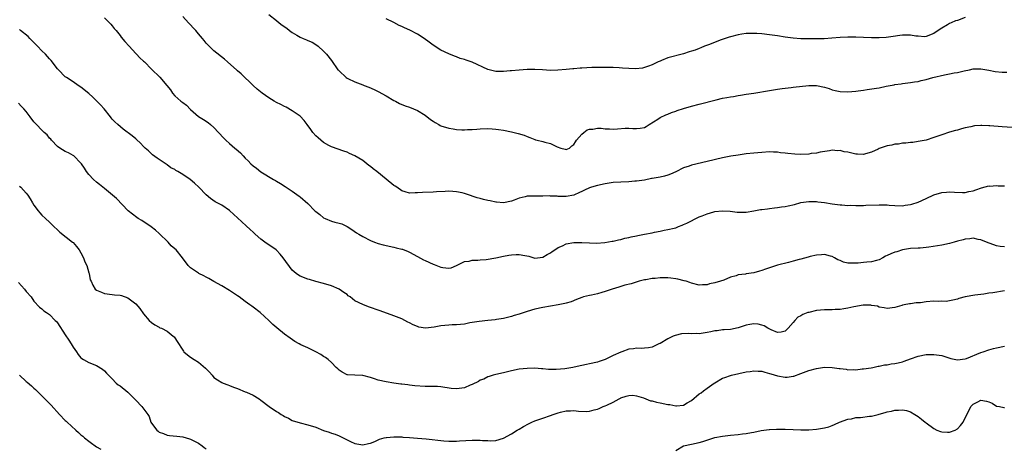
# Model space of a CAD drawing. Units: inches. Extents: x 2625000 to 2628000, y 1503000 to 1506000.
# Drawn here: x 2626025 to 2626277, y 1505746 to 1505856 of the extents above; entities that cross this region are included whole.
import ezdxf

# ---------------------------------------------------------------- set-up
doc = ezdxf.new("R2010")
doc.units = ezdxf.units.IN
doc.header["$MEASUREMENT"] = 0
doc.layers.add('LD26251503_10ft', color=93, linetype='Continuous')

msp = doc.modelspace()

# ---------------------------------------------------------------- linework, layer by layer
at = {"layer": 'LD26251503_10ft'}
for points, elevation in [([(2626047, 1505856.29), (2626048.27, 1505855), (2626048.61, 1505854.61), (2626049, 1505854.19), (2626049.5, 1505853.5), (2626049.96, 1505853), (2626051, 1505851.73), (2626051.32, 1505851.32), (2626052.22, 1505850.22), (2626053.31, 1505849), (2626055, 1505847.17), (2626055.19, 1505847), (2626056.08, 1505846.08), (2626057, 1505845.18), (2626057.22, 1505845), (2626059, 1505843.15), (2626061.13, 1505841.13), (2626062.97, 1505838.97), (2626063.85, 1505837.85), (2626064.41, 1505837), (2626065, 1505836.38), (2626066.55, 1505835), (2626066.81, 1505834.81), (2626067, 1505834.61), (2626067.95, 1505833.95), (2626069, 1505832.82), (2626071, 1505831.05), (2626072.32, 1505830.32), (2626073.52, 1505829.52), (2626074.15, 1505829), (2626075, 1505828.28), (2626076.12, 1505827), (2626077.51, 1505825.51), (2626078.04, 1505825), (2626079, 1505824.2), (2626080.36, 1505823), (2626080.71, 1505822.71), (2626081.76, 1505821.76), (2626082.44, 1505821), (2626083, 1505820.42), (2626083.73, 1505819.73), (2626084.43, 1505819), (2626085, 1505818.47), (2626085.86, 1505817.86), (2626087, 1505816.97), (2626090.22, 1505815), (2626090.71, 1505814.71), (2626091, 1505814.52), (2626091.97, 1505813.97), (2626093.19, 1505813.19), (2626095, 1505812.01), (2626096.73, 1505810.73), (2626097, 1505810.56), (2626099, 1505808.84), (2626100.8, 1505807), (2626101, 1505806.81), (2626102.01, 1505806.01), (2626103, 1505805.2), (2626103.43, 1505805), (2626105, 1505804.38), (2626105.89, 1505804.11), (2626107, 1505803.87), (2626107.66, 1505803.66), (2626109, 1505802.96), (2626110.21, 1505802.21), (2626111.41, 1505801.41), (2626112, 1505801), (2626113, 1505800.45), (2626115, 1505799.42), (2626116, 1505799), (2626117, 1505798.63), (2626118.27, 1505798.27), (2626121, 1505797.67), (2626121.58, 1505797.58), (2626123, 1505797.19), (2626123.16, 1505797.16), (2626124.61, 1505796.61), (2626125, 1505796.42), (2626127, 1505795.37), (2626128.52, 1505794.52), (2626129, 1505794.29), (2626131, 1505793.37), (2626131.29, 1505793.29), (2626133, 1505792.63), (2626133.5, 1505792.5), (2626135, 1505792.36), (2626135.59, 1505792.41), (2626137, 1505793.03), (2626139, 1505794.05), (2626140.18, 1505794.18), (2626141, 1505794.43), (2626142.39, 1505794.39), (2626143, 1505794.49), (2626144.58, 1505794.58), (2626147, 1505794.96), (2626149, 1505795.4), (2626150.35, 1505795.65), (2626151, 1505795.79), (2626152.19, 1505795.81), (2626153, 1505795.88), (2626154.45, 1505795.55), (2626155.43, 1505795.43), (2626156.77, 1505795), (2626157, 1505794.94), (2626157.67, 1505795), (2626159, 1505795.15), (2626160.12, 1505795.88), (2626161, 1505796.29), (2626161.41, 1505796.59), (2626162.12, 1505797), (2626163, 1505797.59), (2626164.07, 1505798.07), (2626165, 1505798.53), (2626167, 1505798.91), (2626169, 1505798.9), (2626171, 1505798.78), (2626172.76, 1505798.76), (2626174.9, 1505798.9), (2626176.78, 1505799.22), (2626177, 1505799.23), (2626178.4, 1505799.6), (2626179, 1505799.69), (2626180.02, 1505799.98), (2626181, 1505800.18), (2626181.65, 1505800.35), (2626183, 1505800.63), (2626183.32, 1505800.68), (2626185.04, 1505801.04), (2626187, 1505801.4), (2626187.57, 1505801.57), (2626189, 1505801.79), (2626190.06, 1505802.06), (2626191, 1505802.18), (2626192.59, 1505802.59), (2626193, 1505802.68), (2626193.74, 1505803), (2626194.65, 1505803.35), (2626195, 1505803.46), (2626195.85, 1505803.85), (2626199, 1505805.43), (2626199.74, 1505805.74), (2626201, 1505806.25), (2626202.74, 1505806.74), (2626203, 1505806.79), (2626205, 1505807.01), (2626206.89, 1505806.89), (2626208.68, 1505806.68), (2626209, 1505806.63), (2626211, 1505806.65), (2626212.95, 1505806.95), (2626214.71, 1505807.29), (2626215, 1505807.3), (2626216.47, 1505807.53), (2626217, 1505807.57), (2626218.25, 1505807.75), (2626219, 1505807.81), (2626220.03, 1505807.97), (2626221, 1505808.11), (2626221.75, 1505808.25), (2626223.36, 1505808.64), (2626225, 1505809.1), (2626227, 1505809.38), (2626227.35, 1505809.35), (2626229, 1505809.33), (2626229.28, 1505809.28), (2626231, 1505809.09), (2626233, 1505808.79), (2626235, 1505808.53), (2626235.49, 1505808.51), (2626237, 1505808.39), (2626237.6, 1505808.4), (2626239, 1505808.36), (2626239.62, 1505808.38), (2626241, 1505808.39), (2626241.57, 1505808.43), (2626245, 1505808.54), (2626245.48, 1505808.52), (2626247, 1505808.5), (2626247.57, 1505808.43), (2626249, 1505808.34), (2626251, 1505808.3), (2626251.6, 1505808.4), (2626253, 1505808.58), (2626253.33, 1505808.67), (2626255, 1505809.19), (2626257, 1505810.1), (2626259, 1505811.08), (2626261, 1505811.68), (2626262.24, 1505811.76), (2626263, 1505811.85), (2626264.26, 1505811.74), (2626266.33, 1505811.67), (2626267, 1505811.69), (2626267.89, 1505811.89), (2626269, 1505812.08), (2626269.68, 1505812.32), (2626271.14, 1505812.86), (2626273, 1505813.35), (2626273.32, 1505813.32), (2626275, 1505813.42), (2626275.37, 1505813.37), (2626277, 1505813.35)], 9030), ([(2626279, 1505828.27), (2626276.39, 1505828.39), (2626273.32, 1505828.68), (2626273, 1505828.67), (2626271.24, 1505828.76), (2626271, 1505828.73), (2626269.33, 1505828.67), (2626268.41, 1505828.41), (2626267, 1505828.15), (2626266.05, 1505827.95), (2626265, 1505827.62), (2626264.51, 1505827.49), (2626263, 1505827.05), (2626261, 1505826.38), (2626259, 1505825.68), (2626257, 1505825.07), (2626255, 1505824.66), (2626253.56, 1505824.44), (2626253, 1505824.43), (2626251.77, 1505824.23), (2626251, 1505824.23), (2626249.96, 1505824.04), (2626249, 1505823.98), (2626248.21, 1505823.79), (2626247, 1505823.6), (2626245, 1505822.87), (2626244.77, 1505822.77), (2626243, 1505821.93), (2626241.53, 1505821.53), (2626241, 1505821.35), (2626239.47, 1505821.47), (2626239, 1505821.46), (2626237, 1505821.95), (2626236.06, 1505822.06), (2626235, 1505822.38), (2626234.32, 1505822.32), (2626233, 1505822.45), (2626232.32, 1505822.32), (2626229.96, 1505821.96), (2626229, 1505821.74), (2626227.59, 1505821.59), (2626227, 1505821.49), (2626225, 1505821.4), (2626223.46, 1505821.46), (2626221.62, 1505821.62), (2626221, 1505821.74), (2626219.82, 1505821.82), (2626219, 1505821.96), (2626217.97, 1505821.97), (2626217, 1505822.02), (2626215, 1505821.92), (2626213, 1505821.74), (2626211, 1505821.5), (2626209, 1505821.23), (2626207.06, 1505820.94), (2626205, 1505820.54), (2626201, 1505819.56), (2626197, 1505818.65), (2626196.42, 1505818.42), (2626195, 1505817.95), (2626193, 1505816.91), (2626191.64, 1505816.36), (2626191, 1505816.07), (2626190.13, 1505815.87), (2626189, 1505815.58), (2626187, 1505815.25), (2626186.8, 1505815.2), (2626185, 1505814.85), (2626183, 1505814.54), (2626182.52, 1505814.52), (2626181, 1505814.41), (2626179, 1505814.34), (2626177, 1505814.19), (2626175, 1505813.91), (2626173, 1505813.48), (2626171.44, 1505813), (2626171, 1505812.85), (2626169.71, 1505812.29), (2626169, 1505811.89), (2626168.37, 1505811.63), (2626167, 1505811), (2626165, 1505810.61), (2626164.65, 1505810.65), (2626163, 1505810.67), (2626162.72, 1505810.72), (2626161, 1505810.76), (2626160.78, 1505810.78), (2626159, 1505810.75), (2626157, 1505810.75), (2626156.71, 1505810.71), (2626155, 1505810.69), (2626154.55, 1505810.54), (2626153, 1505810.25), (2626151.73, 1505809.73), (2626151, 1505809.46), (2626149, 1505809.02), (2626147.21, 1505809.21), (2626147, 1505809.2), (2626145.56, 1505809.56), (2626145, 1505809.64), (2626143.89, 1505809.89), (2626143, 1505810.14), (2626142.28, 1505810.28), (2626141, 1505810.77), (2626140.81, 1505810.81), (2626140.3, 1505811), (2626139.3, 1505811.3), (2626139, 1505811.44), (2626138.4, 1505811.6), (2626137, 1505811.85), (2626136.07, 1505811.93), (2626135, 1505811.97), (2626134.09, 1505811.91), (2626131.84, 1505811.84), (2626131, 1505811.76), (2626128.32, 1505811.68), (2626127, 1505811.56), (2626126.45, 1505811.55), (2626125, 1505811.48), (2626123.87, 1505811.87), (2626123, 1505812.1), (2626121.69, 1505813), (2626121.29, 1505813.29), (2626121, 1505813.47), (2626119, 1505815.06), (2626116.62, 1505817), (2626115.68, 1505817.68), (2626115, 1505818.32), (2626114.6, 1505818.6), (2626114.1, 1505819), (2626113, 1505819.81), (2626111, 1505821.06), (2626109.64, 1505821.64), (2626109, 1505822), (2626108.22, 1505822.22), (2626105, 1505823.33), (2626104.33, 1505823.67), (2626103, 1505824.4), (2626102.27, 1505825), (2626101.62, 1505825.62), (2626101, 1505826.11), (2626100.26, 1505827), (2626099.76, 1505827.76), (2626098.79, 1505829), (2626098.06, 1505830.06), (2626097, 1505831.13), (2626095, 1505832.54), (2626093.42, 1505833.42), (2626093, 1505833.63), (2626092.11, 1505834.11), (2626091, 1505834.64), (2626090.34, 1505835), (2626089, 1505835.86), (2626087.33, 1505837), (2626086.06, 1505838.06), (2626085, 1505838.98), (2626081.98, 1505841.98), (2626081, 1505842.77), (2626080.88, 1505842.88), (2626078.45, 1505845), (2626077.69, 1505845.69), (2626075, 1505847.83), (2626073.78, 1505849), (2626073.39, 1505849.39), (2626073, 1505849.81), (2626072.47, 1505850.47), (2626072.08, 1505851), (2626071, 1505852.21), (2626070.35, 1505853), (2626069.68, 1505853.68), (2626069, 1505854.45), (2626068.72, 1505854.72), (2626068.45, 1505855), (2626067, 1505856.58)], 9040), ([(2626089, 1505857.07), (2626091, 1505855.56), (2626091.67, 1505855), (2626092.42, 1505854.42), (2626093.58, 1505853.58), (2626094.31, 1505853), (2626095, 1505852.53), (2626096.18, 1505851.82), (2626097, 1505851.35), (2626097.79, 1505851), (2626098.67, 1505850.67), (2626099, 1505850.48), (2626100.06, 1505850.06), (2626101.28, 1505849.28), (2626101.66, 1505849), (2626103, 1505847.72), (2626103.72, 1505847), (2626105, 1505845.36), (2626106.69, 1505843), (2626106.86, 1505842.86), (2626107, 1505842.71), (2626108.82, 1505841), (2626109, 1505840.88), (2626109.23, 1505840.77), (2626111, 1505839.95), (2626113, 1505839.17), (2626113.4, 1505839), (2626114.56, 1505838.56), (2626115.93, 1505837.93), (2626117, 1505837.42), (2626119, 1505836.33), (2626121, 1505835.18), (2626121.37, 1505835), (2626122.42, 1505834.42), (2626123.82, 1505833.82), (2626125, 1505833.41), (2626127, 1505832.6), (2626129, 1505831.39), (2626130.32, 1505830.32), (2626131, 1505829.89), (2626131.52, 1505829.52), (2626132.49, 1505829), (2626132.81, 1505828.81), (2626133, 1505828.72), (2626135, 1505828.07), (2626136.12, 1505827.88), (2626137, 1505827.78), (2626138.32, 1505827.68), (2626139, 1505827.69), (2626139.77, 1505827.77), (2626141, 1505827.79), (2626142.16, 1505827.84), (2626143, 1505827.93), (2626145, 1505827.98), (2626146.08, 1505827.92), (2626147, 1505827.84), (2626147.72, 1505827.72), (2626149, 1505827.55), (2626151, 1505827.16), (2626152.76, 1505826.76), (2626154.3, 1505826.3), (2626155, 1505826), (2626155.75, 1505825.75), (2626157, 1505825.19), (2626157.15, 1505825.15), (2626157.62, 1505825), (2626159, 1505824.65), (2626159.51, 1505824.49), (2626161, 1505824.17), (2626162.67, 1505823.33), (2626163.6, 1505823), (2626164.75, 1505822.75), (2626165, 1505822.66), (2626165.82, 1505823), (2626166.46, 1505823.54), (2626167, 1505823.93), (2626167.36, 1505824.64), (2626167.68, 1505825), (2626169, 1505826.56), (2626169.53, 1505827), (2626170.36, 1505827.64), (2626171, 1505827.82), (2626171.83, 1505827.83), (2626173, 1505828.08), (2626173.94, 1505828.06), (2626175, 1505827.91), (2626176.12, 1505827.88), (2626177, 1505827.83), (2626178.11, 1505827.89), (2626180.12, 1505828.12), (2626181, 1505828.12), (2626182.01, 1505827.99), (2626183, 1505828), (2626183.94, 1505828.06), (2626185, 1505828.26), (2626185.45, 1505828.55), (2626186.24, 1505829), (2626188.39, 1505830.39), (2626189, 1505830.82), (2626190.47, 1505831.53), (2626191, 1505831.7), (2626191.93, 1505832.07), (2626193, 1505832.43), (2626193.41, 1505832.59), (2626195, 1505833.12), (2626197, 1505833.72), (2626199, 1505834.24), (2626203.32, 1505835.32), (2626205, 1505835.71), (2626206.1, 1505835.9), (2626207, 1505836.1), (2626207.8, 1505836.2), (2626209, 1505836.43), (2626209.52, 1505836.48), (2626211, 1505836.73), (2626213, 1505837.04), (2626217, 1505837.72), (2626219, 1505838.05), (2626220.2, 1505838.2), (2626221, 1505838.33), (2626222.47, 1505838.47), (2626223, 1505838.56), (2626227, 1505838.99), (2626229, 1505839), (2626231, 1505838.6), (2626232.18, 1505838.18), (2626233, 1505837.91), (2626233.72, 1505837.72), (2626235, 1505837.41), (2626237, 1505837.35), (2626239, 1505837.57), (2626239.62, 1505837.62), (2626241, 1505837.82), (2626241.92, 1505837.92), (2626244.3, 1505838.3), (2626245, 1505838.42), (2626246.79, 1505838.79), (2626248.84, 1505839.16), (2626249, 1505839.22), (2626250.6, 1505839.41), (2626251, 1505839.51), (2626253, 1505839.74), (2626254.05, 1505839.95), (2626255, 1505840.04), (2626255.75, 1505840.25), (2626257, 1505840.5), (2626258.68, 1505841), (2626261.7, 1505841.7), (2626263, 1505841.94), (2626264.2, 1505842.2), (2626265, 1505842.33), (2626266.76, 1505842.76), (2626268.1, 1505843), (2626269, 1505843.2), (2626270.75, 1505843.25), (2626271, 1505843.28), (2626273, 1505842.94), (2626274.6, 1505842.6), (2626276.41, 1505842.41), (2626277.63, 1505842.37)], 9050), ([(2626267, 1505856.33), (2626265, 1505855.61), (2626264.53, 1505855.47), (2626263.41, 1505855), (2626263, 1505854.81), (2626262.46, 1505854.46), (2626261, 1505853.61), (2626260.04, 1505853), (2626259, 1505852.23), (2626257, 1505851.45), (2626256.57, 1505851.43), (2626255, 1505851.58), (2626254.38, 1505851.62), (2626253, 1505851.86), (2626251.85, 1505851.85), (2626251, 1505851.84), (2626250.26, 1505851.74), (2626248.55, 1505851.45), (2626246.77, 1505851.23), (2626245, 1505851.17), (2626243, 1505851.17), (2626241, 1505851.21), (2626239, 1505851.28), (2626237, 1505851.32), (2626235, 1505851.24), (2626232.93, 1505851.07), (2626230.94, 1505850.93), (2626229, 1505850.89), (2626225, 1505850.92), (2626223, 1505851.03), (2626221, 1505851.3), (2626219, 1505851.64), (2626217, 1505851.94), (2626215, 1505852.16), (2626213.76, 1505852.24), (2626213, 1505852.26), (2626212.22, 1505852.22), (2626211, 1505852.22), (2626209.9, 1505852.1), (2626209, 1505851.95), (2626207, 1505851.42), (2626206.69, 1505851.31), (2626204.63, 1505850.63), (2626201.4, 1505849.4), (2626200.4, 1505849), (2626199.42, 1505848.58), (2626199, 1505848.45), (2626197.97, 1505848.03), (2626197, 1505847.73), (2626196.46, 1505847.54), (2626195, 1505847.1), (2626191, 1505846.01), (2626189.34, 1505845.34), (2626189, 1505845.22), (2626188.51, 1505845), (2626187, 1505844.25), (2626186.08, 1505843.92), (2626185, 1505843.56), (2626184.55, 1505843.45), (2626182.72, 1505843.28), (2626181, 1505843.3), (2626179.39, 1505843.39), (2626178.53, 1505843.47), (2626177, 1505843.55), (2626175.6, 1505843.6), (2626175, 1505843.6), (2626174.42, 1505843.58), (2626173, 1505843.6), (2626171.57, 1505843.57), (2626169, 1505843.43), (2626168.58, 1505843.42), (2626167, 1505843.28), (2626166.73, 1505843.27), (2626165, 1505843.08), (2626162.87, 1505842.87), (2626161, 1505842.85), (2626158.99, 1505842.99), (2626157, 1505843.07), (2626155.04, 1505843.04), (2626153, 1505842.93), (2626151, 1505842.76), (2626150.71, 1505842.71), (2626149, 1505842.56), (2626148.54, 1505842.54), (2626147, 1505842.58), (2626146.65, 1505842.65), (2626145, 1505843.11), (2626141, 1505844.94), (2626139.46, 1505845.46), (2626139, 1505845.64), (2626137.9, 1505845.9), (2626137, 1505846.31), (2626136.43, 1505846.43), (2626135, 1505847.03), (2626133, 1505847.98), (2626131, 1505849.29), (2626130.03, 1505850.03), (2626128.72, 1505851), (2626127, 1505852.08), (2626125.07, 1505853.07), (2626123.69, 1505853.69), (2626123, 1505854.04), (2626122.33, 1505854.33), (2626121, 1505855.04), (2626119, 1505855.97)], 9060), ([(2626277, 1505797.81), (2626275.91, 1505797.91), (2626275, 1505798.03), (2626272.4, 1505799), (2626271, 1505799.62), (2626270.29, 1505799.71), (2626269, 1505800), (2626268.16, 1505799.84), (2626267, 1505799.79), (2626266.43, 1505799.57), (2626265, 1505799.23), (2626264.17, 1505799), (2626263, 1505798.63), (2626261, 1505798.23), (2626257.73, 1505797.73), (2626257, 1505797.59), (2626255.49, 1505797.49), (2626255, 1505797.45), (2626253, 1505797.36), (2626251, 1505797), (2626249.49, 1505796.51), (2626249, 1505796.4), (2626247.97, 1505796.03), (2626247, 1505795.55), (2626246.6, 1505795.4), (2626245.97, 1505795), (2626245, 1505794.51), (2626244.3, 1505794.3), (2626243, 1505793.96), (2626241.86, 1505793.86), (2626241, 1505793.81), (2626239.66, 1505793.66), (2626239, 1505793.62), (2626237.59, 1505793.59), (2626237, 1505793.63), (2626235.9, 1505793.9), (2626235, 1505794.27), (2626234.47, 1505794.47), (2626233.61, 1505795), (2626233, 1505795.34), (2626232.56, 1505795.44), (2626231, 1505795.88), (2626230.25, 1505795.75), (2626229, 1505795.7), (2626227.34, 1505795.34), (2626226.83, 1505795.17), (2626225, 1505794.67), (2626224.59, 1505794.59), (2626223, 1505794.13), (2626221.84, 1505793.84), (2626219, 1505793.08), (2626217, 1505792.46), (2626215.92, 1505792.08), (2626215, 1505791.79), (2626214.42, 1505791.58), (2626213, 1505791.2), (2626211, 1505790.89), (2626210.85, 1505790.85), (2626209, 1505790.65), (2626208.42, 1505790.42), (2626207, 1505790.07), (2626205.32, 1505789.32), (2626204.45, 1505789), (2626203, 1505788.57), (2626201.65, 1505788.35), (2626201, 1505788.13), (2626199.87, 1505788.13), (2626199, 1505788.01), (2626197, 1505788.49), (2626196.65, 1505788.65), (2626195.66, 1505789), (2626195.14, 1505789.14), (2626193.52, 1505789.52), (2626193, 1505789.61), (2626191.79, 1505789.79), (2626191, 1505789.87), (2626189.89, 1505789.89), (2626189, 1505789.88), (2626187.75, 1505789.75), (2626187, 1505789.7), (2626185.38, 1505789.38), (2626185, 1505789.34), (2626183.66, 1505789), (2626181.61, 1505788.39), (2626179.98, 1505787.98), (2626179, 1505787.69), (2626178.49, 1505787.51), (2626176.74, 1505787), (2626175, 1505786.38), (2626174.14, 1505786.14), (2626173, 1505785.83), (2626171.5, 1505785.5), (2626171, 1505785.41), (2626169.4, 1505785), (2626169, 1505784.87), (2626167.67, 1505784.33), (2626166.24, 1505783.76), (2626165, 1505783.4), (2626164.68, 1505783.32), (2626163, 1505782.98), (2626159, 1505782.32), (2626157, 1505781.9), (2626155, 1505781.32), (2626153, 1505780.62), (2626151.75, 1505780.25), (2626151, 1505779.99), (2626149, 1505779.49), (2626147.21, 1505779.21), (2626146.86, 1505779.14), (2626145, 1505779.01), (2626142.77, 1505778.77), (2626141, 1505778.45), (2626140.36, 1505778.36), (2626139, 1505778.07), (2626138.01, 1505778.01), (2626137, 1505777.87), (2626135.87, 1505777.87), (2626135, 1505777.83), (2626133, 1505777.66), (2626131.31, 1505777.31), (2626129.02, 1505777.02), (2626127.31, 1505777.31), (2626127, 1505777.42), (2626125.88, 1505777.88), (2626125, 1505778.4), (2626124.58, 1505778.58), (2626123.76, 1505779), (2626123, 1505779.41), (2626121, 1505780.18), (2626117.47, 1505781.47), (2626114.49, 1505782.49), (2626113, 1505783.05), (2626111, 1505784.05), (2626109.78, 1505785), (2626109.31, 1505785.31), (2626109, 1505785.59), (2626108.16, 1505786.16), (2626107, 1505787.03), (2626105, 1505787.87), (2626103, 1505788.44), (2626101.05, 1505788.95), (2626099.44, 1505789.44), (2626099, 1505789.55), (2626097, 1505790.31), (2626096.57, 1505790.57), (2626096, 1505791), (2626095, 1505791.83), (2626092.71, 1505795), (2626091.95, 1505795.95), (2626091, 1505796.91), (2626090.89, 1505797), (2626089, 1505798.29), (2626088.55, 1505798.55), (2626088.03, 1505799), (2626087, 1505799.74), (2626085.56, 1505801), (2626085, 1505801.54), (2626084.21, 1505802.21), (2626083.19, 1505803.19), (2626081, 1505805.2), (2626080.03, 1505806.03), (2626079, 1505807.05), (2626077, 1505808.42), (2626075.29, 1505809.29), (2626074.11, 1505810.11), (2626073, 1505811.06), (2626071.12, 1505813), (2626070.02, 1505814.02), (2626068.9, 1505815), (2626067, 1505816.28), (2626065.79, 1505817), (2626065.27, 1505817.27), (2626065, 1505817.5), (2626064, 1505818), (2626063, 1505818.76), (2626061, 1505820.05), (2626060.46, 1505820.46), (2626059.31, 1505821.31), (2626059, 1505821.55), (2626058.27, 1505822.27), (2626057.45, 1505823), (2626057, 1505823.42), (2626056.25, 1505824.25), (2626055.19, 1505825.19), (2626055, 1505825.33), (2626054.13, 1505826.13), (2626051.83, 1505827.83), (2626050.41, 1505829), (2626049.67, 1505829.67), (2626049, 1505830.42), (2626048.72, 1505830.72), (2626048.51, 1505831), (2626046.92, 1505833), (2626046.03, 1505834.03), (2626045, 1505835.11), (2626044.01, 1505836.01), (2626043, 1505836.9), (2626041, 1505838.57), (2626040.33, 1505839), (2626039, 1505839.91), (2626037.28, 1505841), (2626037, 1505841.2), (2626035.24, 1505843), (2626035, 1505843.26), (2626033.4, 1505845.4), (2626033, 1505845.77), (2626031.9, 1505847), (2626031, 1505847.86), (2626029.89, 1505849), (2626029.47, 1505849.47), (2626027.9, 1505851), (2626027.48, 1505851.48), (2626025.57, 1505853), (2626025.28, 1505853.28)], 9020), ([(2626277, 1505786.58), (2626274.07, 1505786.07), (2626273, 1505785.98), (2626271.74, 1505785.74), (2626271, 1505785.62), (2626269.42, 1505785.42), (2626267, 1505785.03), (2626265.38, 1505784.62), (2626265, 1505784.48), (2626263.83, 1505784.17), (2626262.14, 1505783.86), (2626261, 1505783.92), (2626260.18, 1505783.82), (2626259, 1505783.89), (2626257, 1505783.76), (2626255.52, 1505783.52), (2626255, 1505783.51), (2626254.46, 1505783.54), (2626253, 1505783.23), (2626252.76, 1505783.24), (2626251.4, 1505783), (2626251, 1505782.9), (2626250.83, 1505782.83), (2626249, 1505782.34), (2626247, 1505782.03), (2626246.26, 1505782.26), (2626245, 1505782.38), (2626244.61, 1505782.61), (2626243, 1505782.83), (2626242.88, 1505782.88), (2626240.88, 1505782.88), (2626238.51, 1505782.51), (2626237, 1505782.14), (2626236, 1505782), (2626235, 1505781.79), (2626233.77, 1505781.77), (2626233, 1505781.7), (2626231.74, 1505781.74), (2626231, 1505781.72), (2626229, 1505781.56), (2626227, 1505781.07), (2626226.79, 1505781), (2626225.48, 1505780.52), (2626225, 1505780.17), (2626224.17, 1505779.83), (2626223.44, 1505779), (2626223, 1505778.44), (2626221.77, 1505777), (2626221, 1505776.26), (2626219.95, 1505776.05), (2626219, 1505775.96), (2626217.42, 1505776.58), (2626216.54, 1505777), (2626215.61, 1505777.61), (2626215, 1505777.81), (2626214.05, 1505778.05), (2626213, 1505778.12), (2626211.97, 1505777.97), (2626211, 1505777.77), (2626209, 1505777.12), (2626207, 1505776.71), (2626205.38, 1505776.62), (2626205, 1505776.61), (2626203.61, 1505776.39), (2626203, 1505776.34), (2626201.94, 1505776.07), (2626201, 1505775.89), (2626199, 1505775.63), (2626198.32, 1505775.68), (2626197, 1505775.63), (2626196.32, 1505775.68), (2626194.44, 1505775.56), (2626192.82, 1505775.18), (2626192.39, 1505775), (2626191, 1505774.31), (2626189, 1505773.13), (2626188.7, 1505773), (2626187, 1505772.18), (2626186.02, 1505771.98), (2626185, 1505771.97), (2626184.14, 1505771.86), (2626183, 1505771.97), (2626182.22, 1505771.78), (2626181, 1505771.68), (2626179.21, 1505771), (2626179, 1505770.94), (2626177, 1505770.05), (2626175, 1505769.04), (2626173.44, 1505768.56), (2626173, 1505768.34), (2626171, 1505767.94), (2626170.24, 1505767.76), (2626169, 1505767.54), (2626168.58, 1505767.42), (2626166.75, 1505767), (2626164.68, 1505766.68), (2626162.46, 1505766.46), (2626161, 1505766.49), (2626160.48, 1505766.48), (2626159, 1505766.66), (2626158.67, 1505766.67), (2626157, 1505766.82), (2626155, 1505766.78), (2626153, 1505766.53), (2626151, 1505766.11), (2626149, 1505765.62), (2626147, 1505765.18), (2626146.33, 1505765), (2626145.31, 1505764.69), (2626145, 1505764.62), (2626143.95, 1505764.05), (2626143, 1505763.73), (2626142.56, 1505763.44), (2626141, 1505762.68), (2626140.5, 1505762.5), (2626139, 1505761.84), (2626137, 1505761.53), (2626135.65, 1505761.65), (2626133, 1505762.05), (2626132.11, 1505762.11), (2626130.15, 1505762.15), (2626129, 1505762.14), (2626126.33, 1505762.33), (2626125, 1505762.5), (2626124.53, 1505762.53), (2626123, 1505762.73), (2626122.75, 1505762.75), (2626120.97, 1505762.97), (2626119, 1505763.3), (2626117, 1505763.78), (2626116.06, 1505764.06), (2626115, 1505764.42), (2626113, 1505764.93), (2626111, 1505765), (2626109.09, 1505765.09), (2626109, 1505765.12), (2626107.79, 1505765.79), (2626107, 1505766.28), (2626106.65, 1505766.65), (2626106.26, 1505767), (2626105, 1505768.27), (2626104.21, 1505769), (2626103.53, 1505769.53), (2626103, 1505769.84), (2626102.31, 1505770.31), (2626101, 1505771.03), (2626099.69, 1505771.69), (2626099, 1505772.02), (2626097.18, 1505772.82), (2626096.8, 1505773), (2626095.66, 1505773.66), (2626094.46, 1505774.46), (2626093, 1505775.54), (2626091.09, 1505777.09), (2626090.01, 1505778.01), (2626089.04, 1505779), (2626086.83, 1505781), (2626085, 1505782.4), (2626084.63, 1505782.63), (2626084.17, 1505783), (2626083, 1505783.87), (2626081.43, 1505785), (2626081, 1505785.33), (2626079, 1505786.68), (2626077, 1505787.84), (2626075, 1505788.91), (2626073.71, 1505789.71), (2626073, 1505790.05), (2626072.42, 1505790.42), (2626071.15, 1505791), (2626071, 1505791.08), (2626069, 1505792.4), (2626068.36, 1505793), (2626066.95, 1505794.95), (2626065.35, 1505797), (2626065, 1505797.32), (2626064.08, 1505798.08), (2626063.26, 1505799), (2626061, 1505801.18), (2626060.04, 1505802.04), (2626058.91, 1505802.91), (2626056.52, 1505804.52), (2626055.62, 1505805), (2626055.25, 1505805.25), (2626053.08, 1505807), (2626050.1, 1505810.1), (2626047, 1505812.68), (2626045.72, 1505813.72), (2626045, 1505814.28), (2626044.19, 1505815), (2626043, 1505816.29), (2626042.45, 1505817), (2626041.87, 1505817.87), (2626041.13, 1505819), (2626041, 1505819.17), (2626039.14, 1505821), (2626039, 1505821.1), (2626037.79, 1505821.79), (2626037, 1505822.17), (2626035.57, 1505823), (2626035, 1505823.43), (2626033.48, 1505825), (2626033.27, 1505825.27), (2626033, 1505825.52), (2626032.35, 1505826.35), (2626031.58, 1505827), (2626031, 1505827.55), (2626029.6, 1505829), (2626029, 1505829.72), (2626028.03, 1505831), (2626027, 1505832.32), (2626026.42, 1505833), (2626025.73, 1505833.73), (2626025, 1505834.45)], 9010), ([(2626025.28, 1505813.28), (2626025.63, 1505813), (2626027, 1505811.54), (2626027.43, 1505811), (2626028.04, 1505810.04), (2626028.64, 1505809), (2626029, 1505808.42), (2626030.03, 1505807), (2626030.49, 1505806.49), (2626031, 1505805.89), (2626031.95, 1505805), (2626033, 1505804.07), (2626034.09, 1505803), (2626035, 1505802.17), (2626035.57, 1505801.57), (2626038.86, 1505799), (2626039, 1505798.87), (2626039.87, 1505797.87), (2626040.52, 1505797), (2626041, 1505796.28), (2626041.62, 1505795), (2626042.01, 1505794.01), (2626042.47, 1505793), (2626043, 1505791.18), (2626043.07, 1505791), (2626043.39, 1505789.39), (2626043.6, 1505789), (2626044.01, 1505788.01), (2626044.66, 1505787), (2626045, 1505786.71), (2626046.21, 1505786.21), (2626047, 1505785.92), (2626049, 1505785.63), (2626049.58, 1505785.58), (2626051, 1505785.44), (2626051.34, 1505785.34), (2626053, 1505784.8), (2626053.98, 1505784.02), (2626055, 1505783.24), (2626056.04, 1505782.04), (2626057, 1505780.68), (2626058.46, 1505779), (2626059, 1505778.46), (2626059.89, 1505777.89), (2626061, 1505777.27), (2626061.16, 1505777.16), (2626061.55, 1505777), (2626063, 1505776.27), (2626064.61, 1505775), (2626064.81, 1505774.81), (2626065, 1505774.55), (2626065.6, 1505773.6), (2626067, 1505771.44), (2626067.18, 1505771.18), (2626067.33, 1505771), (2626068.23, 1505770.23), (2626069, 1505769.64), (2626069.97, 1505769), (2626071, 1505768.37), (2626072.83, 1505766.83), (2626073, 1505766.65), (2626073.84, 1505765.84), (2626074.51, 1505765), (2626075, 1505764.48), (2626075.88, 1505763.88), (2626077, 1505763.14), (2626077.31, 1505763), (2626078.53, 1505762.53), (2626079, 1505762.38), (2626079.95, 1505761.95), (2626081, 1505761.59), (2626083, 1505760.82), (2626083.34, 1505760.66), (2626085, 1505759.97), (2626086.52, 1505759), (2626087, 1505758.67), (2626089.06, 1505757), (2626091, 1505755.73), (2626091.48, 1505755.48), (2626092.2, 1505755), (2626092.7, 1505754.7), (2626093, 1505754.51), (2626094.03, 1505754.03), (2626095, 1505753.49), (2626097, 1505752.85), (2626099, 1505752.37), (2626101, 1505751.72), (2626103, 1505750.95), (2626104.46, 1505750.46), (2626105, 1505750.24), (2626105.95, 1505749.95), (2626107, 1505749.51), (2626107.37, 1505749.37), (2626109, 1505748.51), (2626109.88, 1505748.12), (2626111, 1505747.59), (2626113, 1505747.22), (2626114.45, 1505747.55), (2626115, 1505747.66), (2626116.13, 1505748.13), (2626117.33, 1505748.67), (2626118.46, 1505749), (2626119, 1505749.13), (2626119.13, 1505749.13), (2626121, 1505749.3), (2626121.27, 1505749.27), (2626123, 1505749.26), (2626123.23, 1505749.23), (2626125, 1505749.14), (2626127.01, 1505748.99), (2626129.21, 1505748.79), (2626133.73, 1505748.27), (2626135, 1505748.18), (2626135.84, 1505748.16), (2626137, 1505748.17), (2626137.77, 1505748.23), (2626141, 1505748.44), (2626141.59, 1505748.41), (2626143, 1505748.45), (2626143.66, 1505748.34), (2626145, 1505748.34), (2626145.76, 1505748.24), (2626147, 1505748.32), (2626149, 1505748.94), (2626151, 1505750.08), (2626152.51, 1505751), (2626153, 1505751.26), (2626154.11, 1505751.89), (2626155.4, 1505752.6), (2626156.22, 1505753), (2626157, 1505753.36), (2626157.53, 1505753.53), (2626159, 1505754.07), (2626161, 1505754.75), (2626161.7, 1505755), (2626162.69, 1505755.31), (2626163, 1505755.43), (2626163.59, 1505755.59), (2626165, 1505755.9), (2626166.1, 1505755.9), (2626167, 1505755.98), (2626168.16, 1505755.84), (2626170.22, 1505755.78), (2626171, 1505755.84), (2626172.15, 1505756.15), (2626173, 1505756.34), (2626173.48, 1505756.52), (2626174.45, 1505757), (2626175, 1505757.2), (2626175.39, 1505757.39), (2626177, 1505758.11), (2626178.55, 1505759), (2626178.86, 1505759.14), (2626179, 1505759.22), (2626180.3, 1505759.7), (2626181, 1505759.88), (2626182.08, 1505759.92), (2626183, 1505759.78), (2626184.74, 1505759.26), (2626185.4, 1505759), (2626186.52, 1505758.52), (2626187, 1505758.45), (2626188.12, 1505758.12), (2626189, 1505757.98), (2626191, 1505757.58), (2626191.53, 1505757.53), (2626193, 1505757.19), (2626193.24, 1505757.24), (2626195, 1505757.35), (2626195.97, 1505757.97), (2626197, 1505758.57), (2626199, 1505760.23), (2626199.48, 1505760.52), (2626200.06, 1505761), (2626201, 1505761.7), (2626202.87, 1505763), (2626203, 1505763.11), (2626205, 1505764.23), (2626205.59, 1505764.41), (2626207, 1505764.93), (2626207.26, 1505765), (2626211, 1505765.85), (2626211.99, 1505765.99), (2626213, 1505766.17), (2626214.06, 1505766.06), (2626215, 1505766.05), (2626215.77, 1505765.77), (2626217, 1505765.48), (2626217.35, 1505765.35), (2626219, 1505764.83), (2626221, 1505764.53), (2626221.45, 1505764.55), (2626223, 1505764.77), (2626223.18, 1505764.82), (2626225, 1505765.47), (2626227, 1505766.23), (2626229, 1505766.78), (2626231, 1505767.04), (2626233, 1505766.98), (2626234.76, 1505766.76), (2626235, 1505766.7), (2626236.53, 1505766.53), (2626237, 1505766.4), (2626238.45, 1505766.45), (2626239, 1505766.41), (2626240.63, 1505766.63), (2626241, 1505766.69), (2626242.93, 1505766.93), (2626243.35, 1505767), (2626244.7, 1505767.3), (2626245, 1505767.32), (2626246.32, 1505767.68), (2626247, 1505767.71), (2626248.08, 1505767.92), (2626249, 1505768.01), (2626249.82, 1505768.18), (2626251, 1505768.48), (2626251.39, 1505768.61), (2626253, 1505769.21), (2626255, 1505769.88), (2626257, 1505770.27), (2626259, 1505770.35), (2626261, 1505770.05), (2626261.78, 1505769.78), (2626263.33, 1505769.33), (2626265, 1505768.98), (2626267, 1505769.22), (2626267.33, 1505769.33), (2626271, 1505770.81), (2626271.6, 1505771), (2626273, 1505771.5), (2626274.19, 1505771.81), (2626275, 1505772.05), (2626277, 1505772.43)], 9000), ([(2626025, 1505788.66), (2626026.55, 1505787), (2626027, 1505786.41), (2626028.29, 1505785), (2626029, 1505783.9), (2626030.4, 1505782.4), (2626031, 1505781.94), (2626031.5, 1505781.5), (2626032.22, 1505781), (2626033, 1505780.53), (2626034.43, 1505779), (2626034.72, 1505778.72), (2626035, 1505778.36), (2626037, 1505775.29), (2626037.94, 1505773.94), (2626038.54, 1505773), (2626039, 1505772.16), (2626039.87, 1505771), (2626040.33, 1505770.33), (2626041, 1505769.46), (2626041.26, 1505769.26), (2626041.68, 1505769), (2626043, 1505768.3), (2626045, 1505767.48), (2626046.55, 1505766.55), (2626047, 1505766.18), (2626047.57, 1505765.57), (2626048.06, 1505765), (2626049, 1505764.08), (2626050.04, 1505763), (2626050.55, 1505762.55), (2626051, 1505762.32), (2626053, 1505760.73), (2626054.7, 1505759), (2626055, 1505758.63), (2626056.58, 1505757), (2626058.1, 1505755), (2626058.47, 1505754.47), (2626058.88, 1505753), (2626059, 1505752.82), (2626060.4, 1505751), (2626060.74, 1505750.74), (2626061, 1505750.5), (2626062.13, 1505750.13), (2626063, 1505749.68), (2626063.66, 1505749.66), (2626065.47, 1505749.47), (2626067, 1505749.26), (2626068.76, 1505748.76), (2626069, 1505748.66), (2626071, 1505747.69), (2626071.98, 1505747), (2626072.52, 1505746.53), (2626073, 1505746.22)], 8990), ([(2626025.26, 1505765), (2626027, 1505763.45), (2626027.26, 1505763.26), (2626028.33, 1505762.33), (2626029, 1505761.7), (2626029.38, 1505761.38), (2626031, 1505759.73), (2626033.36, 1505757.36), (2626035.53, 1505755), (2626037, 1505753.5), (2626037.26, 1505753.26), (2626037.52, 1505753), (2626039.67, 1505751), (2626040.39, 1505750.39), (2626041, 1505749.8), (2626041.45, 1505749.45), (2626041.91, 1505749), (2626043, 1505748.15), (2626043.7, 1505747.7), (2626044.64, 1505747), (2626045, 1505746.75), (2626046.12, 1505746.12)], 8980), ([(2626193, 1505745.78), (2626194.99, 1505747.01), (2626197, 1505747.46), (2626199, 1505747.82), (2626199.92, 1505748.08), (2626203, 1505749.15), (2626205, 1505749.5), (2626207, 1505749.68), (2626209, 1505749.88), (2626210.03, 1505750.03), (2626211, 1505750.13), (2626212.4, 1505750.4), (2626213, 1505750.47), (2626214.87, 1505750.87), (2626216.85, 1505751.15), (2626217, 1505751.18), (2626218.76, 1505751.24), (2626219, 1505751.28), (2626220.76, 1505751.24), (2626221, 1505751.25), (2626223, 1505751.19), (2626225, 1505751.11), (2626227, 1505751.08), (2626229, 1505751.21), (2626231, 1505751.58), (2626232.12, 1505751.88), (2626233, 1505752.17), (2626233.6, 1505752.4), (2626234.89, 1505753), (2626237, 1505753.8), (2626237.92, 1505753.92), (2626239, 1505754.21), (2626240.26, 1505754.26), (2626242.55, 1505754.55), (2626243, 1505754.59), (2626244.71, 1505755), (2626245, 1505755.09), (2626246.51, 1505755.49), (2626247, 1505755.7), (2626248.15, 1505755.85), (2626249, 1505756.09), (2626249.94, 1505756.06), (2626251, 1505756.17), (2626251.99, 1505755.99), (2626253, 1505755.66), (2626254.07, 1505755), (2626255, 1505754.46), (2626255.82, 1505753.82), (2626256.78, 1505753), (2626257, 1505752.86), (2626259, 1505751.39), (2626259.71, 1505751), (2626260.64, 1505750.64), (2626261, 1505750.55), (2626262.49, 1505750.49), (2626263, 1505750.52), (2626264.39, 1505751), (2626265, 1505751.34), (2626265.81, 1505752.19), (2626266.48, 1505753), (2626267.38, 1505755), (2626267.9, 1505755.9), (2626268.45, 1505757), (2626269, 1505757.67), (2626270.23, 1505758.23), (2626271, 1505758.62), (2626272.39, 1505758.39), (2626273, 1505758.25), (2626273.85, 1505757.85), (2626275, 1505757.16), (2626275.74, 1505757), (2626276.82, 1505756.82), (2626277, 1505756.81)], 8990)]:
    msp.add_lwpolyline(points, dxfattribs=dict(at, elevation=elevation))

doc.saveas('drawing.dxf')
